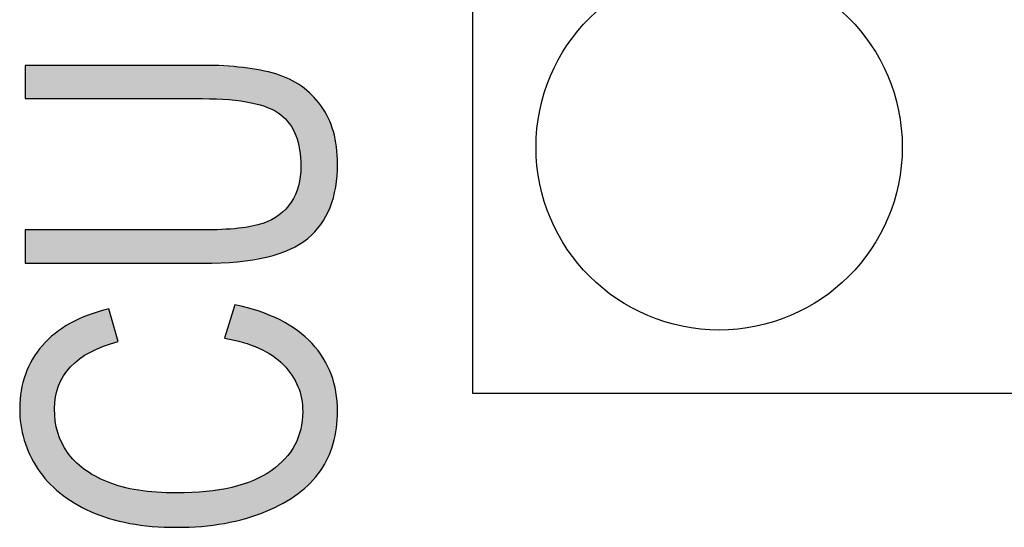
# Model space of a CAD drawing. Extents: x 3.12 to 8.62, y 1.92 to 6.78.
# Drawn here: x 7.2 to 7.42, y 4.33 to 4.44 of the extents above; entities that cross this region are included whole.
import ezdxf

# ---------------------------------------------------------------- set-up
doc = ezdxf.new("R2010")
doc.units = 0
doc.layers.add('LAYER_1', color=7, linetype='CONTINUOUS')

# ---------------------------------------------------------------- blocks, each defined once
blk = doc.blocks.new('*U30')
at = {"layer": 'LAYER_1', "color": 7}
for points in [[(7.22381, 4.37222), (7.2229, 4.37973), (7.22381, 4.38001)], [(7.22411, 4.37231), (7.22381, 4.38001), (7.22411, 4.3801)], [(7.25163, 4.37319), (7.25095, 4.3788), (7.25163, 4.38102)], [(7.25163, 4.37319), (7.25163, 4.38102), (7.25342, 4.37278)], [(7.25342, 4.37278), (7.25342, 4.38053), (7.25404, 4.37256)], [(7.25404, 4.37256), (7.25404, 4.38036), (7.25569, 4.37195)], [(7.25569, 4.37195), (7.25569, 4.37991), (7.2569, 4.37151)], [(7.21767, 4.36917), (7.21665, 4.37738), (7.21767, 4.37785)], [(7.21864, 4.36978), (7.21767, 4.37785), (7.21864, 4.37829)], [(7.21962, 4.37039), (7.21864, 4.37829), (7.21962, 4.37874)], [(7.22007, 4.37067), (7.21962, 4.37874), (7.22007, 4.37888)], [(7.22012, 4.37069), (7.22007, 4.37888), (7.22012, 4.37889)], [(7.22103, 4.3711), (7.22012, 4.37889), (7.22103, 4.37917)], [(7.2229, 4.37193), (7.22103, 4.37917), (7.2229, 4.37973)], [(7.25095, 4.37334), (7.24939, 4.37369), (7.25095, 4.3788)], [(7.25095, 4.37334), (7.25095, 4.3788), (7.25163, 4.37319)], [(7.2569, 4.37151), (7.2569, 4.37958), (7.25693, 4.3715)], [(7.25693, 4.3715), (7.25693, 4.37957), (7.25835, 4.37071)], [(7.25835, 4.37071), (7.25835, 4.37899), (7.25957, 4.37003)], [(7.25957, 4.37003), (7.25957, 4.37848), (7.25984, 4.36988)], [(7.25984, 4.36988), (7.25984, 4.37837), (7.26151, 4.36849)], [(7.2138, 4.36472), (7.21339, 4.37542), (7.2138, 4.3757)], [(7.21419, 4.36549), (7.2138, 4.3757), (7.21419, 4.37595)], [(7.21504, 4.36658), (7.21419, 4.37595), (7.21504, 4.37651)], [(7.21569, 4.36742), (7.21504, 4.37651), (7.21569, 4.37695)], [(7.21571, 4.36745), (7.21569, 4.37695), (7.21571, 4.37696)], [(7.21652, 4.36816), (7.21571, 4.37696), (7.21652, 4.37733)], [(7.21665, 4.36827), (7.21652, 4.37733), (7.21665, 4.37738)], [(7.26151, 4.36849), (7.26151, 4.37768), (7.26219, 4.36792)], [(7.26219, 4.36792), (7.26219, 4.37726), (7.26223, 4.36789)], [(7.26223, 4.36789), (7.26223, 4.37724), (7.26258, 4.36745)], [(7.26258, 4.36745), (7.26258, 4.37702), (7.26408, 4.36563)], [(7.26408, 4.36563), (7.26408, 4.37612), (7.26474, 4.3644)], [(7.26474, 4.3644), (7.26474, 4.37571), (7.26537, 4.36323)], [(7.21223, 4.34098), (7.21073, 4.37319), (7.21223, 4.37462)], [(7.21234, 4.35962), (7.21223, 4.37462), (7.21234, 4.37473)], [(7.2124, 4.36036), (7.21234, 4.37473), (7.2124, 4.37477)], [(7.21245, 4.36089), (7.2124, 4.37477), (7.21245, 4.3748)], [(7.21293, 4.36267), (7.21245, 4.3748), (7.21293, 4.37511)], [(7.2131, 4.36331), (7.21293, 4.37511), (7.2131, 4.37523)], [(7.21339, 4.36389), (7.2131, 4.37523), (7.21339, 4.37542)], [(7.26537, 4.36323), (7.26537, 4.37533), (7.2654, 4.36317)], [(7.2654, 4.36317), (7.2654, 4.3753), (7.26547, 4.36293)], [(7.26547, 4.36293), (7.26547, 4.37524), (7.26603, 4.36105)], [(7.26603, 4.36105), (7.26603, 4.37474), (7.26619, 4.3605)], [(7.26619, 4.3605), (7.26619, 4.37459), (7.26646, 4.35762)], [(7.20957, 4.34387), (7.20854, 4.37065), (7.20957, 4.37208)], [(7.21073, 4.34238), (7.20957, 4.37208), (7.21073, 4.37319)], [(7.20957, 4.34387), (7.20957, 4.37208), (7.21073, 4.34238)], [(7.21073, 4.34238), (7.21073, 4.37319), (7.21223, 4.34098)], [(7.20854, 4.34518), (7.20741, 4.36908), (7.20854, 4.37065)], [(7.20854, 4.34518), (7.20854, 4.37065), (7.20957, 4.34387)], [(7.20683, 4.34822), (7.20586, 4.36579), (7.20683, 4.36785)], [(7.20741, 4.34719), (7.20683, 4.36785), (7.20741, 4.36908)], [(7.20683, 4.34822), (7.20683, 4.36785), (7.20741, 4.34719)], [(7.20741, 4.34719), (7.20741, 4.36908), (7.20854, 4.34518)], [(7.20586, 4.35076), (7.20561, 4.36481), (7.20586, 4.36579)], [(7.20586, 4.35076), (7.20586, 4.36579), (7.20683, 4.34822)], [(7.20561, 4.35143), (7.20493, 4.36222), (7.20561, 4.36481)], [(7.20561, 4.35143), (7.20561, 4.36481), (7.20586, 4.35076)], [(7.20487, 4.35482), (7.20462, 4.35838), (7.20487, 4.36143)], [(7.20493, 4.35452), (7.20487, 4.36143), (7.20493, 4.36222)], [(7.20487, 4.35482), (7.20487, 4.36143), (7.20493, 4.35452)], [(7.20493, 4.35452), (7.20493, 4.36222), (7.20561, 4.35143)], [(7.21223, 4.34098), (7.21223, 4.35825), (7.21234, 4.34087)], [(7.21234, 4.34087), (7.21234, 4.35651), (7.2124, 4.34081)], [(7.26646, 4.34061), (7.26619, 4.35527), (7.26646, 4.35762)], [(7.2124, 4.34081), (7.2124, 4.35558), (7.21245, 4.34077)], [(7.21245, 4.34077), (7.21245, 4.35537), (7.21293, 4.34032)], [(7.26619, 4.34038), (7.26603, 4.35379), (7.26619, 4.35527)], [(7.21293, 4.34032), (7.21293, 4.35311), (7.2131, 4.34016)], [(7.2131, 4.34016), (7.2131, 4.35265), (7.21339, 4.33989)], [(7.26537, 4.33969), (7.26474, 4.35037), (7.26537, 4.35204)], [(7.2654, 4.33971), (7.26537, 4.35204), (7.2654, 4.35213)], [(7.26547, 4.33976), (7.2654, 4.35213), (7.26547, 4.35232)], [(7.26603, 4.34024), (7.26547, 4.35232), (7.26603, 4.35379)], [(7.21339, 4.33989), (7.21339, 4.35189), (7.2138, 4.3396)], [(7.2138, 4.3396), (7.2138, 4.35082), (7.21419, 4.33933)], [(7.21419, 4.33933), (7.21419, 4.35016), (7.21504, 4.33874)], [(7.26474, 4.33929), (7.26408, 4.34944), (7.26474, 4.35037)], [(7.21504, 4.33874), (7.21504, 4.34871), (7.21569, 4.33828)], [(7.21569, 4.33828), (7.21569, 4.34793), (7.21571, 4.33826)], [(7.21571, 4.33826), (7.21571, 4.34791), (7.21652, 4.3377)], [(7.26408, 4.33886), (7.26258, 4.34734), (7.26408, 4.34944)], [(7.21652, 4.3377), (7.21652, 4.34694), (7.21665, 4.33763)], [(7.21665, 4.33763), (7.21665, 4.3468), (7.21767, 4.33709)], [(7.21767, 4.33709), (7.21767, 4.34591), (7.21864, 4.33659)], [(7.26151, 4.33733), (7.25984, 4.34494), (7.26151, 4.3464)], [(7.26219, 4.33766), (7.26151, 4.3464), (7.26219, 4.347)], [(7.26223, 4.33768), (7.26219, 4.347), (7.26223, 4.34703)], [(7.26258, 4.33791), (7.26223, 4.34703), (7.26258, 4.34734)], [(7.21864, 4.33659), (7.21864, 4.34508), (7.21962, 4.33608)], [(7.21962, 4.33608), (7.21962, 4.34447), (7.22007, 4.33584)], [(7.22007, 4.33584), (7.22007, 4.34418), (7.22012, 4.33581)], [(7.22012, 4.33581), (7.22012, 4.34415), (7.22103, 4.33547)], [(7.22103, 4.33547), (7.22103, 4.34357), (7.2229, 4.33477)], [(7.25835, 4.33581), (7.25693, 4.34326), (7.25835, 4.34404)], [(7.25957, 4.3364), (7.25835, 4.34404), (7.25957, 4.34471)], [(7.25984, 4.33653), (7.25957, 4.34471), (7.25984, 4.34494)], [(7.2229, 4.33477), (7.2229, 4.34269), (7.22381, 4.33443)], [(7.22381, 4.33443), (7.22381, 4.34227), (7.22411, 4.33432)], [(7.22411, 4.33432), (7.22411, 4.34217), (7.22418, 4.3343)], [(7.22418, 4.3343), (7.22418, 4.34215), (7.22617, 4.33382)], [(7.22617, 4.33382), (7.22617, 4.34148), (7.22698, 4.33362)], [(7.22698, 4.33362), (7.22698, 4.34121), (7.22865, 4.33322)], [(7.25163, 4.33374), (7.25095, 4.34107), (7.25163, 4.34129)], [(7.25342, 4.33416), (7.25163, 4.34129), (7.25342, 4.34186)], [(7.25404, 4.3343), (7.25342, 4.34186), (7.25404, 4.34206)], [(7.25569, 4.33488), (7.25404, 4.34206), (7.25569, 4.34258)], [(7.2569, 4.3353), (7.25569, 4.34258), (7.2569, 4.34325)], [(7.25693, 4.33531), (7.2569, 4.34325), (7.25693, 4.34326)], [(7.22865, 4.33322), (7.22865, 4.34086), (7.23055, 4.33297)], [(7.23055, 4.33297), (7.23055, 4.34046), (7.23355, 4.33257)], [(7.23355, 4.33257), (7.23355, 4.34012), (7.23452, 4.33253)], [(7.23452, 4.33253), (7.23452, 4.34002), (7.23888, 4.33235)], [(7.24431, 4.33257), (7.23888, 4.33987), (7.24431, 4.34012)], [(7.24535, 4.3327), (7.24431, 4.34012), (7.24535, 4.34017)], [(7.24936, 4.33322), (7.24535, 4.34017), (7.24936, 4.34082)], [(7.24939, 4.33322), (7.24936, 4.34082), (7.24939, 4.34082)], [(7.25095, 4.33359), (7.24939, 4.34082), (7.25095, 4.34107)]]:
    blk.add_solid(points, dxfattribs=at)
at = {"layer": 'LAYER_1', "color": 7, "extrusion": (0, 0, -1)}
for points in [[(-7.22381, 4.37222), (-7.22381, 4.38001), (-7.22411, 4.37231)], [(-7.22411, 4.37231), (-7.22411, 4.3801), (-7.22418, 4.37233)], [(-7.22418, 4.37233), (-7.22411, 4.3801), (-7.22418, 4.37986)], [(-7.25342, 4.37278), (-7.25163, 4.38102), (-7.25342, 4.38053)], [(-7.25404, 4.37256), (-7.25342, 4.38053), (-7.25404, 4.38036)], [(-7.25569, 4.37195), (-7.25404, 4.38036), (-7.25569, 4.37991)], [(-7.2569, 4.37151), (-7.25569, 4.37991), (-7.2569, 4.37958)], [(-7.21767, 4.36917), (-7.21767, 4.37785), (-7.21864, 4.36978)], [(-7.21864, 4.36978), (-7.21864, 4.37829), (-7.21962, 4.37039)], [(-7.21962, 4.37039), (-7.21962, 4.37874), (-7.22007, 4.37067)], [(-7.22007, 4.37067), (-7.22007, 4.37888), (-7.22012, 4.37069)], [(-7.22012, 4.37069), (-7.22012, 4.37889), (-7.22103, 4.3711)], [(-7.22103, 4.3711), (-7.22103, 4.37917), (-7.2229, 4.37193)], [(-7.2229, 4.37193), (-7.2229, 4.37973), (-7.22381, 4.37222)], [(-7.22418, 4.37233), (-7.22418, 4.37986), (-7.22617, 4.37296)], [(-7.25693, 4.3715), (-7.2569, 4.37958), (-7.25693, 4.37957)], [(-7.25835, 4.37071), (-7.25693, 4.37957), (-7.25835, 4.37899)], [(-7.25957, 4.37003), (-7.25835, 4.37899), (-7.25957, 4.37848)], [(-7.25984, 4.36988), (-7.25957, 4.37848), (-7.25984, 4.37837)], [(-7.26151, 4.36849), (-7.25984, 4.37837), (-7.26151, 4.37768)], [(-7.2138, 4.36472), (-7.2138, 4.3757), (-7.21419, 4.36549)], [(-7.21419, 4.36549), (-7.21419, 4.37595), (-7.21504, 4.36658)], [(-7.21504, 4.36658), (-7.21504, 4.37651), (-7.21569, 4.36742)], [(-7.21569, 4.36742), (-7.21569, 4.37695), (-7.21571, 4.36745)], [(-7.21571, 4.36745), (-7.21571, 4.37696), (-7.21652, 4.36816)], [(-7.21652, 4.36816), (-7.21652, 4.37733), (-7.21665, 4.36827)], [(-7.21665, 4.36827), (-7.21665, 4.37738), (-7.21767, 4.36917)], [(-7.26219, 4.36792), (-7.26151, 4.37768), (-7.26219, 4.37726)], [(-7.26223, 4.36789), (-7.26219, 4.37726), (-7.26223, 4.37724)], [(-7.26258, 4.36745), (-7.26223, 4.37724), (-7.26258, 4.37702)], [(-7.26408, 4.36563), (-7.26258, 4.37702), (-7.26408, 4.37612)], [(-7.26474, 4.3644), (-7.26408, 4.37612), (-7.26474, 4.37571)], [(-7.26537, 4.36323), (-7.26474, 4.37571), (-7.26537, 4.37533)], [(-7.21223, 4.35825), (-7.21223, 4.37462), (-7.21234, 4.35962)], [(-7.21234, 4.35962), (-7.21234, 4.37473), (-7.2124, 4.36036)], [(-7.2124, 4.36036), (-7.2124, 4.37477), (-7.21245, 4.36089)], [(-7.21245, 4.36089), (-7.21245, 4.3748), (-7.21293, 4.36267)], [(-7.21293, 4.36267), (-7.21293, 4.37511), (-7.2131, 4.36331)], [(-7.2131, 4.36331), (-7.2131, 4.37523), (-7.21339, 4.36389)], [(-7.21339, 4.36389), (-7.21339, 4.37542), (-7.2138, 4.36472)], [(-7.2654, 4.36317), (-7.26537, 4.37533), (-7.2654, 4.3753)], [(-7.26547, 4.36293), (-7.2654, 4.3753), (-7.26547, 4.37524)], [(-7.26603, 4.36105), (-7.26547, 4.37524), (-7.26603, 4.37474)], [(-7.26619, 4.3605), (-7.26603, 4.37474), (-7.26619, 4.37459)], [(-7.26646, 4.35762), (-7.26619, 4.37459), (-7.26646, 4.37436)], [(-7.26646, 4.34061), (-7.26646, 4.37436), (-7.26818, 4.3421)], [(-7.26818, 4.3421), (-7.26646, 4.37436), (-7.26818, 4.37281)], [(-7.26818, 4.3421), (-7.26818, 4.37281), (-7.26851, 4.34249)], [(-7.26851, 4.34249), (-7.26818, 4.37281), (-7.26851, 4.37253)], [(-7.26851, 4.34249), (-7.26851, 4.37253), (-7.27034, 4.3447)], [(-7.27034, 4.3447), (-7.26851, 4.37253), (-7.27034, 4.37012)], [(-7.27034, 4.3447), (-7.27034, 4.37012), (-7.27094, 4.34574)], [(-7.27094, 4.34574), (-7.27034, 4.37012), (-7.27094, 4.36933)], [(-7.27094, 4.34574), (-7.27094, 4.36933), (-7.27197, 4.34754)], [(-7.27197, 4.34754), (-7.27094, 4.36933), (-7.27197, 4.36724)], [(-7.27197, 4.34754), (-7.27197, 4.36724), (-7.27267, 4.34944)], [(-7.27267, 4.34944), (-7.27197, 4.36724), (-7.27267, 4.3658)], [(-7.27267, 4.34944), (-7.27267, 4.3658), (-7.27313, 4.35067)], [(-7.27313, 4.35067), (-7.27267, 4.3658), (-7.27313, 4.36411)], [(-7.27313, 4.35067), (-7.27313, 4.36411), (-7.27372, 4.35352)], [(-7.27372, 4.35352), (-7.27313, 4.36411), (-7.27372, 4.36194)], [(-7.27372, 4.35352), (-7.27372, 4.36194), (-7.27383, 4.35408)], [(-7.27383, 4.35408), (-7.27372, 4.36194), (-7.27383, 4.36057)], [(-7.27383, 4.35408), (-7.27383, 4.36057), (-7.27407, 4.35776)], [(-7.21234, 4.34087), (-7.21223, 4.35825), (-7.21234, 4.35651)], [(-7.2124, 4.34081), (-7.21234, 4.35651), (-7.2124, 4.35558)], [(-7.21245, 4.34077), (-7.2124, 4.35558), (-7.21245, 4.35537)], [(-7.21293, 4.34032), (-7.21245, 4.35537), (-7.21293, 4.35311)], [(-7.26619, 4.34038), (-7.26619, 4.35527), (-7.26646, 4.34061)], [(-7.2131, 4.34016), (-7.21293, 4.35311), (-7.2131, 4.35265)], [(-7.21339, 4.33989), (-7.2131, 4.35265), (-7.21339, 4.35189)], [(-7.26537, 4.33969), (-7.26537, 4.35204), (-7.2654, 4.33971)], [(-7.2654, 4.33971), (-7.2654, 4.35213), (-7.26547, 4.33976)], [(-7.26547, 4.33976), (-7.26547, 4.35232), (-7.26603, 4.34024)], [(-7.26603, 4.34024), (-7.26603, 4.35379), (-7.26619, 4.34038)], [(-7.2138, 4.3396), (-7.21339, 4.35189), (-7.2138, 4.35082)], [(-7.21419, 4.33933), (-7.2138, 4.35082), (-7.21419, 4.35016)], [(-7.21504, 4.33874), (-7.21419, 4.35016), (-7.21504, 4.34871)], [(-7.26474, 4.33929), (-7.26474, 4.35037), (-7.26537, 4.33969)], [(-7.21569, 4.33828), (-7.21504, 4.34871), (-7.21569, 4.34793)], [(-7.21571, 4.33826), (-7.21569, 4.34793), (-7.21571, 4.34791)], [(-7.21652, 4.3377), (-7.21571, 4.34791), (-7.21652, 4.34694)], [(-7.26408, 4.33886), (-7.26408, 4.34944), (-7.26474, 4.33929)], [(-7.21665, 4.33763), (-7.21652, 4.34694), (-7.21665, 4.3468)], [(-7.21767, 4.33709), (-7.21665, 4.3468), (-7.21767, 4.34591)], [(-7.21864, 4.33659), (-7.21767, 4.34591), (-7.21864, 4.34508)], [(-7.26151, 4.33733), (-7.26151, 4.3464), (-7.26219, 4.33766)], [(-7.26219, 4.33766), (-7.26219, 4.347), (-7.26223, 4.33768)], [(-7.26223, 4.33768), (-7.26223, 4.34703), (-7.26258, 4.33791)], [(-7.26258, 4.33791), (-7.26258, 4.34734), (-7.26408, 4.33886)], [(-7.21962, 4.33608), (-7.21864, 4.34508), (-7.21962, 4.34447)], [(-7.22007, 4.33584), (-7.21962, 4.34447), (-7.22007, 4.34418)], [(-7.22012, 4.33581), (-7.22007, 4.34418), (-7.22012, 4.34415)], [(-7.22103, 4.33547), (-7.22012, 4.34415), (-7.22103, 4.34357)], [(-7.2229, 4.33477), (-7.22103, 4.34357), (-7.2229, 4.34269)], [(-7.25835, 4.33581), (-7.25835, 4.34404), (-7.25957, 4.3364)], [(-7.25957, 4.3364), (-7.25957, 4.34471), (-7.25984, 4.33653)], [(-7.25984, 4.33653), (-7.25984, 4.34494), (-7.26151, 4.33733)], [(-7.22381, 4.33443), (-7.2229, 4.34269), (-7.22381, 4.34227)], [(-7.22411, 4.33432), (-7.22381, 4.34227), (-7.22411, 4.34217)], [(-7.22418, 4.3343), (-7.22411, 4.34217), (-7.22418, 4.34215)], [(-7.22617, 4.33382), (-7.22418, 4.34215), (-7.22617, 4.34148)], [(-7.22698, 4.33362), (-7.22617, 4.34148), (-7.22698, 4.34121)], [(-7.22865, 4.33322), (-7.22698, 4.34121), (-7.22865, 4.34086)], [(-7.25163, 4.33374), (-7.25163, 4.34129), (-7.25342, 4.33416)], [(-7.25342, 4.33416), (-7.25342, 4.34186), (-7.25404, 4.3343)], [(-7.25404, 4.3343), (-7.25404, 4.34206), (-7.25569, 4.33488)], [(-7.25569, 4.33488), (-7.25569, 4.34258), (-7.2569, 4.3353)], [(-7.2569, 4.3353), (-7.2569, 4.34325), (-7.25693, 4.33531)], [(-7.25693, 4.33531), (-7.25693, 4.34326), (-7.25835, 4.33581)], [(-7.23055, 4.33297), (-7.22865, 4.34086), (-7.23055, 4.34046)], [(-7.23355, 4.33257), (-7.23055, 4.34046), (-7.23355, 4.34012)], [(-7.23452, 4.33253), (-7.23355, 4.34012), (-7.23452, 4.34002)], [(-7.23888, 4.33235), (-7.23452, 4.34002), (-7.23888, 4.33987)], [(-7.23888, 4.33235), (-7.23888, 4.33987), (-7.24431, 4.33257)], [(-7.24431, 4.33257), (-7.24431, 4.34012), (-7.24535, 4.3327)], [(-7.24535, 4.3327), (-7.24535, 4.34017), (-7.24936, 4.33322)], [(-7.24936, 4.33322), (-7.24936, 4.34082), (-7.24939, 4.33322)], [(-7.24939, 4.33322), (-7.24939, 4.34082), (-7.25095, 4.33359)], [(-7.25095, 4.33359), (-7.25095, 4.34107), (-7.25163, 4.33374)]]:
    blk.add_solid(points, dxfattribs=at)
blk = doc.blocks.new('*U31')
at = {"layer": 'LAYER_1', "color": 7}
for points in [[(7.2058, 4.42605), (7.2058, 4.43333), (7.24454, 4.42605)], [(7.24454, 4.42605), (7.2058, 4.43333), (7.24454, 4.43333)], [(7.24454, 4.42605), (7.24454, 4.43333), (7.24459, 4.42605)], [(7.24459, 4.42605), (7.24459, 4.43333), (7.25038, 4.42583)], [(7.25038, 4.42583), (7.25038, 4.43302), (7.25221, 4.42558)], [(7.25221, 4.42558), (7.25221, 4.43292), (7.25239, 4.42556)], [(7.25239, 4.42556), (7.25239, 4.43291), (7.25346, 4.42541)], [(7.25346, 4.42541), (7.25346, 4.43286), (7.25518, 4.42517)], [(7.25518, 4.42517), (7.25518, 4.43259), (7.25537, 4.42512)], [(7.25537, 4.42512), (7.25537, 4.43256), (7.25724, 4.42457)], [(7.25724, 4.42457), (7.25724, 4.43227), (7.25772, 4.42443)], [(7.25772, 4.42443), (7.25772, 4.43215), (7.25857, 4.42419)], [(7.25857, 4.42419), (7.25857, 4.43194), (7.25894, 4.42408)], [(7.25894, 4.42408), (7.25894, 4.43185), (7.25964, 4.42369)], [(7.25964, 4.42369), (7.25964, 4.43168), (7.26058, 4.42315)], [(7.26058, 4.42315), (7.26058, 4.43145), (7.26131, 4.42275)], [(7.26131, 4.42275), (7.26131, 4.43117), (7.26166, 4.42255)], [(7.26166, 4.42255), (7.26166, 4.43103), (7.26274, 4.42141)], [(7.26274, 4.42141), (7.26274, 4.43061), (7.26354, 4.42057)], [(7.26354, 4.42057), (7.26354, 4.4303), (7.26358, 4.42053)], [(7.26358, 4.42053), (7.26358, 4.43028), (7.26369, 4.42032)], [(7.26369, 4.42032), (7.26369, 4.43021), (7.26393, 4.41987)], [(7.26393, 4.41987), (7.26393, 4.43007), (7.26486, 4.41815)], [(7.26486, 4.41815), (7.26486, 4.42953), (7.26495, 4.41798)], [(7.26495, 4.41798), (7.26495, 4.42947), (7.26552, 4.41584)], [(7.26552, 4.41584), (7.26552, 4.42914), (7.26578, 4.41489)], [(7.26578, 4.41489), (7.26578, 4.42899), (7.26579, 4.41475)], [(7.26579, 4.41475), (7.26579, 4.42899), (7.26592, 4.41301)], [(7.26592, 4.41301), (7.26592, 4.42891), (7.26605, 4.41126)], [(7.26605, 4.39442), (7.26592, 4.40904), (7.26605, 4.41126)], [(7.26578, 4.39423), (7.26552, 4.40699), (7.26578, 4.40831)], [(7.26579, 4.39423), (7.26578, 4.40831), (7.26579, 4.40836)], [(7.26592, 4.39432), (7.26579, 4.40836), (7.26592, 4.40904)], [(7.26552, 4.39409), (7.26495, 4.40538), (7.26552, 4.40699)], [(7.26486, 4.39374), (7.26393, 4.40342), (7.26486, 4.40512)], [(7.26495, 4.39379), (7.26486, 4.40512), (7.26495, 4.40538)], [(7.26274, 4.39281), (7.26166, 4.40096), (7.26274, 4.40192)], [(7.26354, 4.39308), (7.26274, 4.40192), (7.26354, 4.40293)], [(7.26358, 4.39309), (7.26354, 4.40293), (7.26358, 4.40298)], [(7.26369, 4.39313), (7.26358, 4.40298), (7.26369, 4.40312)], [(7.26393, 4.39326), (7.26369, 4.40312), (7.26393, 4.40342)], [(7.25894, 4.39155), (7.25857, 4.39914), (7.25894, 4.3993)], [(7.25964, 4.39178), (7.25894, 4.3993), (7.25964, 4.3996)], [(7.26058, 4.3921), (7.25964, 4.3996), (7.26058, 4.40019)], [(7.26131, 4.39234), (7.26058, 4.40019), (7.26131, 4.40065)], [(7.26166, 4.39245), (7.26131, 4.40065), (7.26166, 4.40096)], [(7.2058, 4.39008), (7.2058, 4.39735), (7.24454, 4.39008)], [(7.24454, 4.39008), (7.2058, 4.39735), (7.24454, 4.39735)], [(7.24459, 4.39008), (7.24454, 4.39735), (7.24459, 4.39735)], [(7.25038, 4.39034), (7.24459, 4.39735), (7.25038, 4.39762)], [(7.25221, 4.39042), (7.25038, 4.39762), (7.25221, 4.3977)], [(7.25239, 4.39045), (7.25221, 4.3977), (7.25239, 4.39771)], [(7.25346, 4.39062), (7.25239, 4.39771), (7.25346, 4.39787)], [(7.25518, 4.39089), (7.25346, 4.39787), (7.25518, 4.39813)], [(7.25537, 4.39092), (7.25518, 4.39813), (7.25537, 4.39816)], [(7.25724, 4.39122), (7.25537, 4.39816), (7.25724, 4.39865)], [(7.25772, 4.3913), (7.25724, 4.39865), (7.25772, 4.39877)], [(7.25857, 4.39143), (7.25772, 4.39877), (7.25857, 4.39914)]]:
    blk.add_solid(points, dxfattribs=at)
at = {"layer": 'LAYER_1', "color": 7, "extrusion": (0, 0, -1)}
for points in [[(-7.24459, 4.42605), (-7.24454, 4.43333), (-7.24459, 4.43333)], [(-7.25038, 4.42583), (-7.24459, 4.43333), (-7.25038, 4.43302)], [(-7.25221, 4.42558), (-7.25038, 4.43302), (-7.25221, 4.43292)], [(-7.25239, 4.42556), (-7.25221, 4.43292), (-7.25239, 4.43291)], [(-7.25346, 4.42541), (-7.25239, 4.43291), (-7.25346, 4.43286)], [(-7.25518, 4.42517), (-7.25346, 4.43286), (-7.25518, 4.43259)], [(-7.25537, 4.42512), (-7.25518, 4.43259), (-7.25537, 4.43256)], [(-7.25724, 4.42457), (-7.25537, 4.43256), (-7.25724, 4.43227)], [(-7.25772, 4.42443), (-7.25724, 4.43227), (-7.25772, 4.43215)], [(-7.25857, 4.42419), (-7.25772, 4.43215), (-7.25857, 4.43194)], [(-7.25894, 4.42408), (-7.25857, 4.43194), (-7.25894, 4.43185)], [(-7.25964, 4.42369), (-7.25894, 4.43185), (-7.25964, 4.43168)], [(-7.26058, 4.42315), (-7.25964, 4.43168), (-7.26058, 4.43145)], [(-7.26131, 4.42275), (-7.26058, 4.43145), (-7.26131, 4.43117)], [(-7.26166, 4.42255), (-7.26131, 4.43117), (-7.26166, 4.43103)], [(-7.26274, 4.42141), (-7.26166, 4.43103), (-7.26274, 4.43061)], [(-7.26354, 4.42057), (-7.26274, 4.43061), (-7.26354, 4.4303)], [(-7.26358, 4.42053), (-7.26354, 4.4303), (-7.26358, 4.43028)], [(-7.26369, 4.42032), (-7.26358, 4.43028), (-7.26369, 4.43021)], [(-7.26393, 4.41987), (-7.26369, 4.43021), (-7.26393, 4.43007)], [(-7.26486, 4.41815), (-7.26393, 4.43007), (-7.26486, 4.42953)], [(-7.26495, 4.41798), (-7.26486, 4.42953), (-7.26495, 4.42947)], [(-7.26552, 4.41584), (-7.26495, 4.42947), (-7.26552, 4.42914)], [(-7.26578, 4.41489), (-7.26552, 4.42914), (-7.26578, 4.42899)], [(-7.26579, 4.41475), (-7.26578, 4.42899), (-7.26579, 4.42899)], [(-7.26592, 4.41301), (-7.26579, 4.42899), (-7.26592, 4.42891)], [(-7.26605, 4.41126), (-7.26592, 4.42891), (-7.26605, 4.42883)], [(-7.26605, 4.39442), (-7.26605, 4.42883), (-7.26617, 4.39451)], [(-7.26617, 4.39451), (-7.26605, 4.42883), (-7.26617, 4.42876)], [(-7.26617, 4.39451), (-7.26617, 4.42876), (-7.26757, 4.3955)], [(-7.26757, 4.3955), (-7.26617, 4.42876), (-7.26757, 4.42759)], [(-7.26757, 4.3955), (-7.26757, 4.42759), (-7.26847, 4.39647)], [(-7.26847, 4.39647), (-7.26757, 4.42759), (-7.26847, 4.42684)], [(-7.26847, 4.39647), (-7.26847, 4.42684), (-7.27041, 4.39855)], [(-7.27041, 4.39855), (-7.26847, 4.42684), (-7.27041, 4.42457)], [(-7.27041, 4.39855), (-7.27041, 4.42457), (-7.27044, 4.39862)], [(-7.27044, 4.39862), (-7.27041, 4.42457), (-7.27044, 4.42453)], [(-7.27044, 4.39862), (-7.27044, 4.42453), (-7.27203, 4.40153)], [(-7.27203, 4.40153), (-7.27044, 4.42453), (-7.27203, 4.42186)], [(-7.27203, 4.40153), (-7.27203, 4.42186), (-7.27244, 4.40228)], [(-7.27244, 4.40228), (-7.27203, 4.42186), (-7.27244, 4.42076)], [(-7.27244, 4.40228), (-7.27244, 4.42076), (-7.27316, 4.40489)], [(-7.27316, 4.40489), (-7.27244, 4.42076), (-7.27316, 4.41884)], [(-7.27316, 4.40489), (-7.27316, 4.41884), (-7.27366, 4.4067)], [(-7.27366, 4.4067), (-7.27316, 4.41884), (-7.27366, 4.41638)], [(-7.27366, 4.4067), (-7.27366, 4.41638), (-7.27384, 4.40896)], [(-7.27384, 4.40896), (-7.27366, 4.41638), (-7.27384, 4.41549)], [(-7.27384, 4.40896), (-7.27384, 4.41549), (-7.27407, 4.41181)], [(-7.26578, 4.39423), (-7.26578, 4.40831), (-7.26579, 4.39423)], [(-7.26579, 4.39423), (-7.26579, 4.40836), (-7.26592, 4.39432)], [(-7.26592, 4.39432), (-7.26592, 4.40904), (-7.26605, 4.39442)], [(-7.26552, 4.39409), (-7.26552, 4.40699), (-7.26578, 4.39423)], [(-7.26486, 4.39374), (-7.26486, 4.40512), (-7.26495, 4.39379)], [(-7.26495, 4.39379), (-7.26495, 4.40538), (-7.26552, 4.39409)], [(-7.26274, 4.39281), (-7.26274, 4.40192), (-7.26354, 4.39308)], [(-7.26354, 4.39308), (-7.26354, 4.40293), (-7.26358, 4.39309)], [(-7.26358, 4.39309), (-7.26358, 4.40298), (-7.26369, 4.39313)], [(-7.26369, 4.39313), (-7.26369, 4.40312), (-7.26393, 4.39326)], [(-7.26393, 4.39326), (-7.26393, 4.40342), (-7.26486, 4.39374)], [(-7.25894, 4.39155), (-7.25894, 4.3993), (-7.25964, 4.39178)], [(-7.25964, 4.39178), (-7.25964, 4.3996), (-7.26058, 4.3921)], [(-7.26058, 4.3921), (-7.26058, 4.40019), (-7.26131, 4.39234)], [(-7.26131, 4.39234), (-7.26131, 4.40065), (-7.26166, 4.39245)], [(-7.26166, 4.39245), (-7.26166, 4.40096), (-7.26274, 4.39281)], [(-7.24454, 4.39008), (-7.24454, 4.39735), (-7.24459, 4.39008)], [(-7.24459, 4.39008), (-7.24459, 4.39735), (-7.25038, 4.39034)], [(-7.25038, 4.39034), (-7.25038, 4.39762), (-7.25221, 4.39042)], [(-7.25221, 4.39042), (-7.25221, 4.3977), (-7.25239, 4.39045)], [(-7.25239, 4.39045), (-7.25239, 4.39771), (-7.25346, 4.39062)], [(-7.25346, 4.39062), (-7.25346, 4.39787), (-7.25518, 4.39089)], [(-7.25518, 4.39089), (-7.25518, 4.39813), (-7.25537, 4.39092)], [(-7.25537, 4.39092), (-7.25537, 4.39816), (-7.25724, 4.39122)], [(-7.25724, 4.39122), (-7.25724, 4.39865), (-7.25772, 4.3913)], [(-7.25772, 4.3913), (-7.25772, 4.39877), (-7.25857, 4.39143)], [(-7.25857, 4.39143), (-7.25857, 4.39914), (-7.25894, 4.39155)]]:
    blk.add_solid(points, dxfattribs=at)
blk = doc.blocks.new('BLOCK_6')
at = {"layer": 'LAYER_1'}
for points, knots in [([(7.2058, 4.42605), (7.2058, 4.42605), (7.2058, 4.43333), (7.2058, 4.43333), (7.2058, 4.43333), (7.24459, 4.43333), (7.24459, 4.43333), (7.25108, 4.43333), (7.25642, 4.43269), (7.26058, 4.43145), (7.26475, 4.43017), (7.26803, 4.42787), (7.27044, 4.42453), (7.27286, 4.42119), (7.27407, 4.41695), (7.27407, 4.41181), (7.27407, 4.40454), (7.2719, 4.39911), (7.26757, 4.3955), (7.26323, 4.39188), (7.25558, 4.39008), (7.24459, 4.39008), (7.24459, 4.39008), (7.2058, 4.39008), (7.2058, 4.39008), (7.2058, 4.39008), (7.2058, 4.39735), (7.2058, 4.39735), (7.2058, 4.39735), (7.24454, 4.39735), (7.24454, 4.39735), (7.25062, 4.39735), (7.25501, 4.39784), (7.25772, 4.39877), (7.26044, 4.39972), (7.2625, 4.40127), (7.26393, 4.40342), (7.26534, 4.40557), (7.26605, 4.40819), (7.26605, 4.41126), (7.26605, 4.41646), (7.26459, 4.42022), (7.26166, 4.42255), (7.25873, 4.42488), (7.25303, 4.42605), (7.24454, 4.42605), (7.24454, 4.42605), (7.2058, 4.42605), (7.2058, 4.42605)], [0, 0, 0, 0, 1, 1, 1, 2, 2, 2, 3, 3, 3, 4, 4, 4, 5, 5, 5, 6, 6, 6, 7, 7, 7, 8, 8, 8, 9, 9, 9, 10, 10, 10, 11, 11, 11, 12, 12, 12, 13, 13, 13, 14, 14, 14, 15, 15, 15, 16, 16, 16, 16]), ([(7.24939, 4.37369), (7.24939, 4.37369), (7.25163, 4.38102), (7.25163, 4.38102), (7.25917, 4.37939), (7.2648, 4.37657), (7.26851, 4.37253), (7.27221, 4.36849), (7.27407, 4.36355), (7.27407, 4.35776), (7.27407, 4.35267), (7.27282, 4.3483), (7.27034, 4.3447), (7.26784, 4.34107), (7.26385, 4.3381), (7.25835, 4.33581), (7.25285, 4.33351), (7.24637, 4.33235), (7.23888, 4.33235), (7.23149, 4.33235), (7.22525, 4.33351), (7.22012, 4.33581), (7.21501, 4.33812), (7.21115, 4.34125), (7.20854, 4.34518), (7.20594, 4.34912), (7.20462, 4.35351), (7.20462, 4.35838), (7.20462, 4.36368), (7.20628, 4.36827), (7.20957, 4.37208), (7.21288, 4.37589), (7.21774, 4.37858), (7.22411, 4.3801), (7.22411, 4.3801), (7.22617, 4.37296), (7.22617, 4.37296), (7.21687, 4.37052), (7.21223, 4.36561), (7.21223, 4.35825), (7.21223, 4.35457), (7.21315, 4.3514), (7.21504, 4.34871), (7.21692, 4.34602), (7.21984, 4.34387), (7.22381, 4.34227), (7.22777, 4.34065), (7.23281, 4.33987), (7.23888, 4.33987), (7.24808, 4.33987), (7.25498, 4.34147), (7.25957, 4.34471), (7.26416, 4.34795), (7.26646, 4.35225), (7.26646, 4.35762), (7.26646, 4.3616), (7.26505, 4.36501), (7.26223, 4.36789), (7.2594, 4.37079), (7.25513, 4.37272), (7.24939, 4.37369)], [0, 0, 0, 0, 1, 1, 1, 2, 2, 2, 3, 3, 3, 4, 4, 4, 5, 5, 5, 6, 6, 6, 7, 7, 7, 8, 8, 8, 9, 9, 9, 10, 10, 10, 11, 11, 11, 12, 12, 12, 13, 13, 13, 14, 14, 14, 15, 15, 15, 16, 16, 16, 17, 17, 17, 18, 18, 18, 19, 19, 19, 20, 20, 20, 20])]:
    blk.add_open_spline(points, degree=3, knots=knots, dxfattribs=at)
at = {"layer": 'LAYER_1', "color": 7}
for name in ['*U31', '*U30']:
    blk.add_blockref(name, (0, 0), dxfattribs=at)

msp = doc.modelspace()

# ---------------------------------------------------------------- linework, layer by layer
at = {"layer": 'LAYER_1', "color": 7}
for points in [[(7.41126, 4.36162), (7.30362, 4.36162), (7.30362, 4.66048), (7.41126, 4.66048)], [(7.5189, 4.36162), (7.41126, 4.36162)]]:
    msp.add_lwpolyline(points, dxfattribs=at)
msp.add_open_spline([(7.35744, 4.45545), (7.33536, 4.45545), (7.31743, 4.43752), (7.31743, 4.41544), (7.31743, 4.39339), (7.33536, 4.37548), (7.35744, 4.37548), (7.37952, 4.37548), (7.39745, 4.39339), (7.39745, 4.41544), (7.39745, 4.43752), (7.37952, 4.45545), (7.35744, 4.45545)], degree=3, knots=[0, 0, 0, 0, 1, 1, 1, 2, 2, 2, 3, 3, 3, 4, 4, 4, 4], dxfattribs=at)

# ---------------------------------------------------------------- block references
at = {"layer": 'LAYER_1'}
msp.add_blockref('BLOCK_6', (0, 0), dxfattribs=at)

doc.saveas('drawing.dxf')
